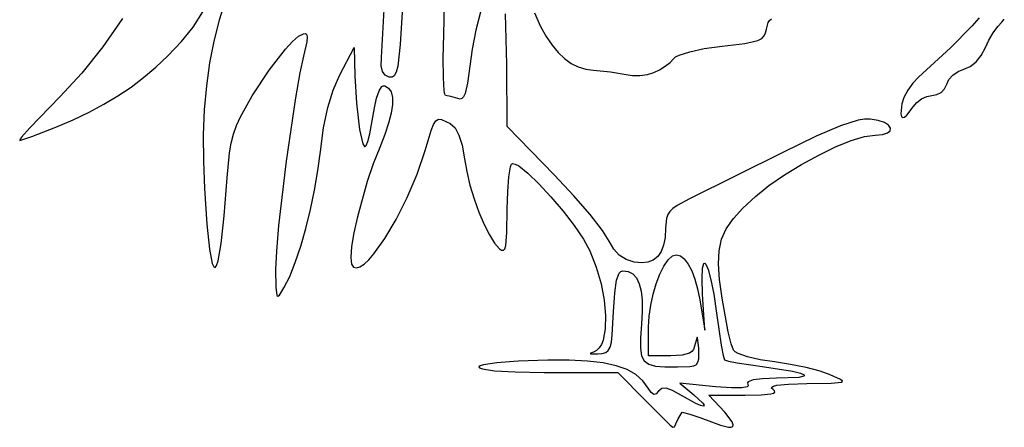
# Model space of a CAD drawing. Extents: x 29 to 276, y 23 to 282.
# Drawn here: x 43 to 254, y 23 to 110 of the extents above; entities that cross this region are included whole.
import ezdxf

# ---------------------------------------------------------------- set-up
doc = ezdxf.new("R2010")
doc.units = 0

msp = doc.modelspace()

# ---------------------------------------------------------------- linework, layer by layer
at = {"layer": 'Layer 1'}
for p, q in [((120.587222, 102.087649), (121.918984, 124.8394)), ((87.115492, 114.359571), (85.742736, 110.063661)), ((125.099326, 112.963796), (124.604942, 104.839862)), ((133.996766, 106.992502), (134.125956, 113.3857)), ((141.896885, 112.092767), (140.879631, 107.941218)), ((65.027423, 110.408386), (60.821467, 104.362269)), ((80.180069, 108.602271), (82.255843, 111.877747)), ((85.742736, 110.063661), (84.604062, 105.576502)), ((147.530354, 100.587412), (147.214482, 111.44306)), ((153.436076, 111.645828), (154.751117, 108.731979)), ((203.579327, 109.539282), (203.89625, 110.015795)), ((203.89625, 110.015795), (204.333691, 110.373711)), ((248.874112, 110.555686), (247.325469, 108.779761)), ((253.720617, 109.622728), (254.284759, 110.288481)), ((77.695262, 105.476744), (80.180069, 108.602271)), ((140.879631, 107.941218), (140.05509, 103.814663)), ((154.751117, 108.731979), (155.954538, 106.565878)), ((203.039386, 107.346385), (203.212023, 108.173461)), ((203.212023, 108.173461), (203.579327, 109.539282)), ((247.325469, 108.779761), (242.705595, 104.141667)), ((251.917688, 107.382487), (252.863196, 108.711299)), ((252.863196, 108.711299), (253.720617, 109.622728)), ((101.517307, 105.467569), (102.827124, 106.607994)), ((102.827124, 106.607994), (103.838431, 107.173405)), ((103.838431, 107.173405), (104.210919, 107.216291)), ((104.210919, 107.216291), (104.483309, 107.086397)), ((104.483309, 107.086397), (104.618698, 106.529019)), ((104.618698, 106.529019), (104.550512, 105.448235)), ((133.858658, 101.913457), (133.996766, 106.992502)), ((155.954538, 106.565878), (157.205373, 104.696159)), ((198.602093, 105.076197), (201.400054, 105.731226)), ((201.400054, 105.731226), (202.210457, 106.155266)), ((202.210457, 106.155266), (202.731216, 106.683652)), ((202.731216, 106.683652), (203.039386, 107.346385)), ((250.221648, 104.186253), (250.998902, 105.814677)), ((250.998902, 105.814677), (251.917688, 107.382487)), ((60.821467, 104.362269), (56.308799, 98.721455)), ((74.75636, 102.393296), (77.695262, 105.476744)), ((84.604062, 105.576502), (83.698044, 100.885314)), ((96.476017, 99.370234), (99.976904, 103.829532)), ((99.976904, 103.829532), (101.517307, 105.467569)), ((104.550512, 105.448235), (103.882297, 102.339476)), ((111.64837, 98.33875), (114.71286, 104.2287)), ((114.71286, 104.2287), (114.859336, 98.159878)), ((124.604942, 104.839862), (124.079001, 100.190288)), ((140.05509, 103.814663), (139.536686, 100.222894)), ((157.205373, 104.696159), (158.511165, 103.116605)), ((186.752283, 103.303162), (189.893236, 103.959029)), ((189.893236, 103.959029), (193.720892, 104.478579)), ((193.720892, 104.478579), (198.602093, 105.076197)), ((242.705595, 104.141667), (235.882394, 97.867185)), ((249.336971, 102.518251), (250.221648, 104.186253)), ((72.173937, 99.989125), (74.75636, 102.393296)), ((103.882297, 102.339476), (103.069397, 98.757676)), ((120.561409, 100.309006), (120.587222, 102.087649)), ((133.881036, 97.754162), (133.858658, 101.913457)), ((158.511165, 103.116605), (159.879458, 101.820998)), ((159.879458, 101.820998), (161.317794, 100.803122)), ((182.548952, 101.01213), (183.293741, 101.779999)), ((183.293741, 101.779999), (183.745827, 102.171787)), ((183.745827, 102.171787), (184.488847, 102.560359)), ((184.488847, 102.560359), (186.752283, 103.303162)), ((248.225768, 101.146805), (249.336971, 102.518251)), ((69.550475, 97.776439), (72.173937, 99.989125)), ((83.698044, 100.885314), (83.023259, 95.977319)), ((92.86783, 93.849328), (96.476017, 99.370234)), ((120.820512, 99.046553), (120.561409, 100.309006)), ((124.079001, 100.190288), (123.753693, 98.896866)), ((139.536686, 100.222894), (139.070561, 96.552257)), ((147.602962, 87.23593), (147.530354, 100.587412)), ((161.317794, 100.803122), (162.833716, 100.056759)), ((162.833716, 100.056759), (164.434767, 99.575693)), ((164.434767, 99.575693), (166.128491, 99.353706)), ((166.128491, 99.353706), (169.791107, 98.985074)), ((179.045545, 98.849967), (180.285461, 99.450973)), ((180.285461, 99.450973), (181.499728, 100.203742)), ((181.499728, 100.203742), (182.548952, 101.01213)), ((244.358763, 99.064369), (245.581734, 99.551261)), ((245.581734, 99.551261), (246.952526, 100.136335)), ((246.952526, 100.136335), (248.225768, 101.146805)), ((56.308799, 98.721455), (51.558258, 93.608226)), ((66.845605, 95.729562), (69.550475, 97.776439)), ((103.069397, 98.757676), (102.124826, 93.427653)), ((110.21265, 95.078476), (111.64837, 98.33875)), ((114.859336, 98.159878), (115.220991, 92.269293)), ((121.387663, 98.242426), (120.820512, 99.046553)), ((122.285991, 97.838765), (121.387663, 98.242426)), ((122.877389, 97.829712), (122.285991, 97.838765)), ((123.359889, 98.14621), (122.877389, 97.829712)), ((123.753693, 98.896866), (123.359889, 98.14621)), ((134.051993, 94.943829), (133.881036, 97.754162)), ((169.791107, 98.985074), (173.086813, 98.397706)), ((173.086813, 98.397706), (174.495769, 98.20349)), ((174.495769, 98.20349), (176.088892, 98.22402)), ((176.088892, 98.22402), (177.670658, 98.444458)), ((177.670658, 98.444458), (179.045545, 98.849967)), ((179.045545, 98.849967), (179.045545, 98.849967)), ((235.882394, 97.867185), (234.658508, 96.570708)), ((241.923446, 96.352498), (242.409579, 97.360027)), ((242.409579, 97.360027), (243.261365, 98.298971)), ((243.261365, 98.298971), (244.358763, 99.064369)), ((64.018962, 93.822817), (66.845605, 95.729562)), ((83.023259, 95.977319), (82.578282, 90.839736)), ((120.077051, 94.898906), (120.684281, 95.815177)), ((120.684281, 95.815177), (120.999469, 96.005731)), ((120.999469, 96.005731), (121.315353, 96.002797)), ((121.315353, 96.002797), (122.141282, 95.507368)), ((122.141282, 95.507368), (122.690962, 94.661757)), ((139.070561, 96.552257), (138.545248, 94.310081)), ((234.658508, 96.570708), (233.568799, 95.051528)), ((240.763621, 94.584291), (241.480112, 95.354852)), ((241.480112, 95.354852), (241.923446, 96.352498)), ((51.558258, 93.608226), (45.118448, 86.973199)), ((61.030176, 92.030526), (64.018962, 93.822817)), ((90.363174, 89.356731), (92.86783, 93.849328)), ((102.124826, 93.427653), (100.139519, 79.798856)), ((109.059555, 91.322624), (110.21265, 95.078476)), ((119.10259, 91.24278), (119.535782, 93.344576)), ((119.535782, 93.344576), (120.077051, 94.898906)), ((122.690962, 94.661757), (122.965153, 93.475208)), ((122.965153, 93.475208), (122.964609, 91.956965)), ((134.189468, 94.178653), (134.051993, 94.943829)), ((134.359622, 93.911671), (134.189468, 94.178653)), ((135.507827, 93.715467), (134.359622, 93.911671)), ((137.002057, 93.243736), (135.507827, 93.715467)), ((137.474035, 93.150835), (137.002057, 93.243736)), ((137.881996, 93.279522), (137.474035, 93.150835)), ((138.235786, 93.656902), (137.881996, 93.279522)), ((138.545248, 94.310081), (138.235786, 93.656902)), ((232.731915, 93.498825), (232.266504, 92.10178)), ((233.568799, 95.051528), (232.731915, 93.498825)), ((235.495714, 92.4267), (236.521504, 93.19858)), ((236.521504, 93.19858), (237.651952, 93.720123)), ((237.651952, 93.720123), (238.754271, 93.911671)), ((238.754271, 93.911671), (239.834749, 94.087628)), ((239.834749, 94.087628), (240.763621, 94.584291)), ((57.83888, 90.327014), (61.030176, 92.030526)), ((108.161645, 86.962618), (109.059555, 91.322624)), ((115.220991, 92.269293), (115.884791, 86.629068)), ((118.113611, 85.691109), (119.10259, 91.24278)), ((122.964609, 91.956965), (122.690088, 90.116271)), ((232.266504, 92.10178), (232.060847, 89.992236)), ((233.353158, 89.665222), (234.707371, 91.484137)), ((234.707371, 91.484137), (235.495714, 92.4267)), ((234.707371, 91.484137), (234.707371, 91.484137)), ((54.404708, 88.686602), (57.83888, 90.327014)), ((82.578282, 90.839736), (82.361687, 85.459788)), ((89.496899, 87.451547), (90.363174, 89.356731)), ((122.690088, 90.116271), (122.142347, 87.962371)), ((132.282271, 88.461741), (132.823001, 88.799352)), ((132.823001, 88.799352), (133.476702, 88.770459)), ((133.476702, 88.770459), (135.377538, 87.886932)), ((224.312066, 88.829004), (222.893083, 88.604512)), ((225.480756, 88.830655), (224.312066, 88.829004)), ((227.222372, 88.536923), (225.480756, 88.830655)), ((232.060847, 89.992236), (232.184449, 89.420562)), ((232.184449, 89.420562), (232.447024, 89.173986)), ((232.447024, 89.173986), (232.839589, 89.254781)), ((232.839589, 89.254781), (233.353158, 89.665222)), ((45.118448, 86.973199), (43.358654, 84.961387)), ((45.581542, 85.080366), (50.687292, 87.083615)), ((50.687292, 87.083615), (54.404708, 88.686602)), ((50.687292, 87.083615), (50.687292, 87.083615)), ((88.835929, 85.604203), (89.496899, 87.451547)), ((107.491479, 81.889879), (108.161645, 86.962618)), ((122.142347, 87.962371), (121.322142, 85.504509)), ((131.285203, 86.41324), (131.790881, 87.689185)), ((131.790881, 87.689185), (132.282271, 88.461741)), ((135.377538, 87.886932), (136.3907, 86.979393)), ((136.3907, 86.979393), (137.230463, 85.428191)), ((157.726126, 76.817612), (147.602962, 87.23593)), ((219.135507, 87.422514), (213.870572, 85.155672)), ((222.893083, 88.604512), (219.135507, 87.422514)), ((228.544396, 88.081036), (227.222372, 88.536923)), ((229.427157, 87.525045), (228.544396, 88.081036)), ((229.850983, 86.931), (229.427157, 87.525045)), ((229.796203, 86.360951), (229.850983, 86.931)), ((42.948928, 84.23032), (45.581542, 85.080366)), ((43.358654, 84.961387), (42.967376, 84.416529)), ((82.361687, 85.459788), (82.372052, 79.824693)), ((88.341217, 83.68752), (88.835929, 85.604203)), ((115.884791, 86.629068), (116.585835, 83.500575)), ((117.690605, 84.051185), (118.113611, 85.691109)), ((121.322142, 85.504509), (120.230231, 82.751927)), ((129.976457, 82.077416), (131.285203, 86.41324)), ((137.230463, 85.428191), (137.901292, 83.22223)), ((213.870572, 85.155672), (206.760818, 81.674995)), ((221.410191, 84.220318), (224.30387, 85.101079)), ((224.30387, 85.101079), (226.563513, 85.415287)), ((226.563513, 85.415287), (228.17214, 85.541044)), ((228.17214, 85.541044), (229.243146, 85.876949)), ((229.243146, 85.876949), (229.796203, 86.360951)), ((42.967376, 84.416529), (42.948928, 84.23032)), ((87.973714, 81.574322), (88.341217, 83.68752)), ((116.585835, 83.500575), (116.936858, 82.970458)), ((116.936858, 82.970458), (117.11693, 82.970293)), ((117.11693, 82.970293), (117.301734, 83.149148)), ((117.301734, 83.149148), (117.690605, 84.051185)), ((120.230231, 82.751927), (118.849127, 79.231712)), ((137.901292, 83.22223), (138.407651, 80.350414)), ((214.444382, 81.130296), (218.06339, 82.865794)), ((218.06339, 82.865794), (221.410191, 84.220318)), ((87.464149, 76.249668), (87.973714, 81.574322)), ((106.972176, 77.804944), (107.491479, 81.889879)), ((128.272796, 77.0361), (129.976457, 82.077416)), ((138.407651, 80.350414), (138.888398, 77.599424)), ((206.760818, 81.674995), (186.741717, 71.718675)), ((210.734081, 79.106615), (214.444382, 81.130296)), ((82.372052, 79.824693), (82.607952, 73.921674)), ((100.139519, 79.798856), (98.524059, 66.004923)), ((118.849127, 79.231712), (117.559138, 75.457405)), ((147.936682, 76.45507), (148.304176, 78.57026)), ((148.304176, 78.57026), (148.521002, 79.145725)), ((148.521002, 79.145725), (148.753627, 79.346436)), ((148.753627, 79.346436), (149.319556, 79.199872)), ((149.319556, 79.199872), (150.069058, 78.779728)), ((150.069058, 78.779728), (152.015131, 77.235997)), ((207.113402, 76.887542), (210.734081, 79.106615)), ((86.816821, 68.065865), (87.464149, 76.249668)), ((106.261026, 73.614023), (106.972176, 77.804944)), ((126.146387, 72.030846), (128.272796, 77.0361)), ((138.888398, 77.599424), (139.600338, 74.685307)), ((147.688668, 73.320874), (147.936682, 76.45507)), ((152.015131, 77.235997), (154.384539, 74.94983)), ((161.787461, 72.477108), (157.726126, 76.817612)), ((203.76326, 74.565867), (207.113402, 76.887542)), ((117.559138, 75.457405), (115.428735, 67.878096)), ((139.600338, 74.685307), (140.493168, 71.737607)), ((154.384539, 74.94983), (156.969978, 72.155816)), ((200.864569, 72.23438), (203.76326, 74.565867)), ((82.607952, 73.921674), (83.13245, 66.299631)), ((105.388574, 69.431416), (106.261026, 73.614023)), ((123.770259, 67.328817), (126.146387, 72.030846)), ((147.597659, 69.48768), (147.688668, 73.320874)), ((156.969978, 72.155816), (159.564144, 69.088543)), ((165.362175, 68.36046), (161.787461, 72.477108)), ((198.193021, 69.756191), (200.864569, 72.23438)), ((140.493168, 71.737607), (141.516583, 68.885873)), ((184.047784, 70.323214), (183.142952, 69.693276)), ((186.741717, 71.718675), (184.047784, 70.323214)), ((196.125026, 67.499561), (198.193021, 69.756191)), ((86.168944, 62.131367), (86.816821, 68.065865)), ((104.385363, 65.37142), (105.388574, 69.431416)), ((115.428735, 67.878096), (114.676437, 64.438883)), ((141.516583, 68.885873), (142.620281, 66.25965)), ((147.533293, 64.507392), (147.597659, 69.48768)), ((159.564144, 69.088543), (161.95973, 65.982599)), ((168.063751, 64.932305), (165.362175, 68.36046)), ((182.035439, 68.347724), (181.759911, 67.543606)), ((182.484311, 69.04953), (182.035439, 68.347724)), ((183.142952, 69.693276), (182.484311, 69.04953)), ((83.13245, 66.299631), (83.692591, 60.944239)), ((98.524059, 66.004923), (98.041798, 60.468478)), ((121.317441, 63.197176), (123.770259, 67.328817)), ((142.620281, 66.25965), (143.753958, 63.988484)), ((161.95973, 65.982599), (163.949433, 63.072573)), ((181.759911, 67.543606), (181.583197, 65.451423)), ((194.612396, 65.317737), (196.125026, 67.499561)), ((103.281939, 61.548335), (104.385363, 65.37142)), ((114.676437, 64.438883), (114.191482, 61.477157)), ((143.753958, 63.988484), (144.867309, 62.201921)), ((147.285381, 61.71232), (147.533293, 64.507392)), ((169.505672, 62.657282), (168.063751, 64.932305)), ((181.476796, 63.463046), (181.158276, 61.780777)), ((181.583197, 65.451423), (181.476796, 63.463046)), ((193.606942, 63.063967), (194.612396, 65.317737)), ((85.526551, 58.449064), (86.168944, 62.131367)), ((102.108847, 58.076459), (103.281939, 61.548335)), ((114.191482, 61.477157), (114.01793, 59.175812)), ((118.960961, 59.903086), (121.317441, 63.197176)), ((144.867309, 62.201921), (145.910032, 61.029509)), ((147.0669, 61.005466), (147.285381, 61.71232)), ((163.949433, 63.072573), (165.325947, 60.593052)), ((170.46711, 60.922833), (169.505672, 62.657282)), ((181.158276, 61.780777), (180.628666, 60.405728)), ((193.060477, 60.5915), (193.606942, 63.063967)), ((83.692591, 60.944239), (84.282342, 57.852609)), ((98.041798, 60.468478), (97.876131, 56.597688)), ((114.01793, 59.175812), (114.199837, 57.717744)), ((117.872919, 58.65361), (118.960961, 59.903086)), ((145.910032, 61.029509), (146.389504, 60.71557)), ((146.389504, 60.71557), (146.771701, 60.690386)), ((146.771701, 60.690386), (147.0669, 61.005466)), ((165.325947, 60.593052), (166.710252, 57.093831)), ((171.643559, 59.627238), (170.46711, 60.922833)), ((173.087213, 58.726751), (171.643559, 59.627238)), ((179.888995, 59.339008), (178.940291, 58.581727)), ((180.628666, 60.405728), (179.888995, 59.339008)), ((182.119765, 58.625459), (183.061034, 59.482451)), ((183.061034, 59.482451), (183.898667, 59.735254)), ((183.898667, 59.735254), (184.753462, 59.503738)), ((184.753462, 59.503738), (185.601927, 58.82565)), ((192.924812, 57.753582), (193.060477, 60.5915)), ((84.282342, 57.852609), (84.586437, 57.1548)), ((84.586437, 57.1548), (84.895673, 57.021847)), ((84.895673, 57.021847), (85.209296, 57.453389)), ((85.209296, 57.453389), (85.526551, 58.449064)), ((100.89663, 55.070091), (102.108847, 58.076459)), ((114.199837, 57.717744), (114.626741, 57.085398)), ((114.626741, 57.085398), (115.22913, 56.896207)), ((115.22913, 56.896207), (115.985375, 57.116775)), ((115.985375, 57.116775), (116.873848, 57.713708)), ((116.873848, 57.713708), (117.872919, 58.65361)), ((166.710252, 57.093831), (167.737829, 53.515656)), ((174.850261, 58.177625), (173.087213, 58.726751)), ((176.419896, 57.999925), (174.850261, 58.177625)), ((177.783582, 58.134996), (176.419896, 57.999925)), ((178.940291, 58.581727), (177.783582, 58.134996)), ((180.337265, 55.545374), (181.201289, 57.281736)), ((181.201289, 57.281736), (182.119765, 58.625459)), ((185.601927, 58.82565), (186.420568, 57.738734)), ((186.420568, 57.738734), (187.185892, 56.280737)), ((189.511468, 56.822693), (189.792119, 57.827953)), ((189.792119, 57.827953), (189.986891, 57.910378)), ((189.986891, 57.910378), (190.211502, 57.72142)), ((190.211502, 57.72142), (190.730861, 56.555619)), ((193.15176, 54.403462), (192.924812, 57.753582)), ((97.876131, 56.597688), (97.938039, 52.7463)), ((99.675834, 52.643529), (100.89663, 55.070091)), ((171.055333, 54.265072), (171.619381, 55.802407)), ((171.619381, 55.802407), (171.974902, 56.16703)), ((171.974902, 56.16703), (172.384477, 56.284817)), ((172.384477, 56.284817), (173.572985, 56.117866)), ((173.572985, 56.117866), (174.558984, 55.609948)), ((174.558984, 55.609948), (175.346211, 54.750466)), ((179.559348, 53.510463), (180.337265, 55.545374)), ((187.185892, 56.280737), (187.874405, 54.489406)), ((189.408305, 54.65311), (189.511468, 56.822693)), ((190.730861, 56.555619), (191.311443, 54.383077)), ((167.737829, 53.515656), (168.403243, 50.009687)), ((170.661989, 51.537652), (171.055333, 54.265072)), ((175.346211, 54.750466), (175.938403, 53.528821)), ((175.938403, 53.528821), (176.339298, 51.934418)), ((178.899195, 51.271094), (179.559348, 53.510463)), ((187.874405, 54.489406), (188.462614, 52.402487)), ((189.521383, 51.26668), (189.408305, 54.65311)), ((191.311443, 54.383077), (191.91449, 51.256323)), ((193.693133, 50.394387), (193.15176, 54.403462)), ((97.938039, 52.7463), (98.160288, 51.019534)), ((98.160288, 51.019534), (98.377636, 50.851608)), ((98.377636, 50.851608), (98.690384, 51.093306)), ((98.690384, 51.093306), (99.675834, 52.643529)), ((170.409006, 47.484987), (170.661989, 51.537652)), ((176.339298, 51.934418), (176.552634, 49.956657)), ((178.388463, 48.921357), (178.899195, 51.271094)), ((188.462614, 52.402487), (188.927026, 50.057725)), ((189.972225, 43.540254), (189.521383, 51.26668)), ((191.91449, 51.256323), (192.501249, 47.227882)), ((168.403243, 50.009687), (168.70106, 46.727082)), ((176.552634, 49.956657), (176.582146, 47.584941)), ((178.058809, 46.555344), (178.388463, 48.921357)), ((188.927026, 50.057725), (189.972225, 43.540254)), ((195.030105, 43.195858), (193.693133, 50.394387)), ((168.70106, 46.727082), (168.625843, 43.819002)), ((170.143263, 42.556111), (170.409006, 47.484987)), ((176.582146, 47.584941), (176.431572, 44.808673)), ((177.94189, 44.267145), (178.058809, 46.555344)), ((192.501249, 47.227882), (193.507204, 40.335649)), ((176.431572, 44.808673), (176.230206, 41.903312)), ((168.625843, 43.819002), (168.172158, 41.436606)), ((169.951116, 40.989359), (170.143263, 42.556111)), ((177.94189, 38.078294), (177.94189, 44.267145)), ((195.662657, 40.640621), (195.030105, 43.195858)), ((167.801691, 40.489777), (167.334569, 39.731053)), ((168.172158, 41.436606), (167.801691, 40.489777)), ((169.673463, 39.898684), (169.951116, 40.989359)), ((176.230206, 41.903312), (176.204762, 39.686855)), ((188.009222, 40.809274), (187.556387, 39.420807)), ((188.260902, 41.853942), (188.009222, 40.809274)), ((188.363597, 42.045275), (188.260902, 41.853942)), ((188.452691, 42.012726), (188.363597, 42.045275)), ((188.700523, 39.595493), (188.452691, 42.012726)), ((193.507204, 40.335649), (193.93096, 38.121268)), ((196.16319, 39.268171), (195.662657, 40.640621)), ((165.485856, 38.623747), (165.445523, 38.475198)), ((165.445523, 38.475198), (167.017968, 38.461044)), ((166.107641, 38.853502), (165.485856, 38.623747)), ((166.770112, 39.17933), (166.107641, 38.853502)), ((167.334569, 39.731053), (166.770112, 39.17933)), ((167.017968, 38.461044), (167.982557, 38.565265)), ((167.982557, 38.565265), (168.723675, 38.778422)), ((168.723675, 38.778422), (169.275813, 39.1923)), ((169.275813, 39.1923), (169.673463, 39.898684)), ((176.204762, 39.686855), (176.433159, 38.066366)), ((176.433159, 38.066366), (176.993319, 36.948912)), ((182.712549, 38.078294), (177.94189, 38.078294)), ((185.158446, 38.184426), (182.712549, 38.078294)), ((186.689594, 38.588894), (185.158446, 38.184426)), ((187.190385, 38.943351), (186.689594, 38.588894)), ((187.556387, 39.420807), (187.190385, 38.943351)), ((188.696064, 37.372864), (188.700523, 39.595493)), ((193.93096, 38.121268), (194.226426, 37.168156)), ((196.521727, 38.927811), (196.16319, 39.268171)), ((197.165691, 38.573026), (196.521727, 38.927811)), ((199.165002, 37.861897), (197.165691, 38.573026)), ((142.532717, 36.13464), (141.791173, 35.908868)), ((145.355174, 36.552895), (142.532717, 36.13464)), ((149.95142, 36.886163), (145.355174, 36.552895)), ((156.307011, 37.085719), (149.95142, 36.886163)), ((160.90482, 37.079376), (156.307011, 37.085719)), ((164.850438, 36.89111), (160.90482, 37.079376)), ((168.197994, 36.505885), (164.850438, 36.89111)), ((171.001617, 35.908665), (168.197994, 36.505885)), ((176.993319, 36.948912), (177.963163, 36.241555)), ((177.963163, 36.241555), (179.420613, 35.851363)), ((187.621742, 35.894966), (188.186436, 36.195325)), ((188.186436, 36.195325), (188.528484, 36.674158)), ((188.528484, 36.674158), (188.696064, 37.372864)), ((194.226426, 37.168156), (195.064174, 36.889097)), ((195.064174, 36.889097), (196.964456, 36.509975)), ((196.964456, 36.509975), (202.824162, 35.650732)), ((201.871333, 37.218221), (199.165002, 37.861897)), ((204.994891, 36.725434), (201.871333, 37.218221)), ((208.363692, 36.217797), (204.994891, 36.725434)), ((211.737779, 35.533652), (208.363692, 36.217797)), ((141.791173, 35.908868), (141.498492, 35.680122)), ((141.498492, 35.680122), (141.65648, 35.45449)), ((141.65648, 35.45449), (142.266943, 35.238064)), ((142.266943, 35.238064), (144.852513, 34.85719)), ((144.852513, 34.85719), (149.269645, 34.586225)), ((149.269645, 34.586225), (155.532782, 34.473893)), ((155.532782, 34.473893), (171.357411, 34.436979)), ((173.315436, 35.084416), (171.001617, 35.908665)), ((171.357411, 34.436979), (177.335005, 28.368128)), ((175.19358, 34.018101), (173.315436, 35.084416)), ((176.690176, 32.694687), (175.19358, 34.018101)), ((179.420613, 35.851363), (181.443589, 35.6854)), ((181.443589, 35.6854), (184.110012, 35.650732)), ((184.110012, 35.650732), (186.786224, 35.73168)), ((186.786224, 35.73168), (187.621742, 35.894966)), ((202.824162, 35.650732), (208.82917, 34.732457)), ((208.82917, 34.732457), (210.521875, 34.321215)), ((210.521875, 34.321215), (211.324546, 33.957878)), ((211.324546, 33.957878), (211.388172, 33.797918)), ((214.725375, 34.762617), (211.737779, 35.533652)), ((216.934703, 33.994313), (214.725375, 34.762617)), ((219.158627, 32.959902), (216.934703, 33.994313)), ((177.859354, 31.099136), (176.690176, 32.694687)), ((192.320748, 31.417991), (184.617622, 32.187329)), ((184.617622, 32.187329), (187.652045, 29.697818)), ((199.322977, 32.49563), (199.153697, 32.235264)), ((199.153697, 32.235264), (199.228287, 31.935925)), ((199.228287, 31.935925), (199.305751, 31.637868)), ((200.387607, 32.898289), (199.322977, 32.49563)), ((202.411095, 33.141584), (200.387607, 32.898289)), ((205.382362, 33.223197), (202.411095, 33.141584)), ((204.714983, 31.544457), (205.426477, 31.719986)), ((210.209279, 33.422842), (205.382362, 33.223197)), ((205.426477, 31.719986), (207.929875, 31.968512)), ((207.929875, 31.968512), (211.927432, 32.089849)), ((211.224556, 33.654427), (210.209279, 33.422842)), ((211.388172, 33.797918), (211.224556, 33.654427)), ((211.927432, 32.089849), (217.123562, 32.185889)), ((217.123562, 32.185889), (219.37777, 32.4165)), ((219.548082, 32.637964), (219.158627, 32.959902)), ((219.37777, 32.4165), (219.548082, 32.637964)), ((178.497278, 30.180221), (177.859354, 31.099136)), ((179.050792, 29.77519), (178.497278, 30.180221)), ((179.566502, 29.870538), (179.050792, 29.77519)), ((180.091015, 30.452763), (179.566502, 29.870538)), ((180.752787, 31.035002), (180.091015, 30.452763)), ((181.709635, 31.092483), (180.752787, 31.035002)), ((183.08383, 30.60252), (181.709635, 31.092483)), ((184.99764, 29.542427), (183.08383, 30.60252)), ((187.652045, 29.697818), (189.584612, 27.899892)), ((190.839186, 29.58191), (198.652328, 29.60048)), ((195.711291, 31.151299), (192.320748, 31.417991)), ((197.965701, 31.146701), (195.711291, 31.151299)), ((199.12452, 31.407232), (197.965701, 31.146701)), ((198.652328, 29.60048), (202.085781, 29.676428)), ((199.305751, 31.637868), (199.12452, 31.407232)), ((202.085781, 29.676428), (204.188211, 29.892806)), ((204.188211, 29.892806), (204.759419, 30.057469)), ((204.332195, 31.083724), (204.352903, 31.332846)), ((204.644817, 30.795663), (204.332195, 31.083724)), ((204.352903, 31.332846), (204.714983, 31.544457)), ((204.980071, 30.507373), (204.644817, 30.795663)), ((204.759419, 30.057469), (205.020822, 30.261816)), ((205.020822, 30.261816), (204.980071, 30.507373)), ((177.335005, 28.368128), (181.516838, 24.205506)), ((188.105857, 27.813325), (184.99764, 29.542427)), ((189.096172, 27.393534), (188.105857, 27.813325)), ((189.584612, 27.899892), (189.854493, 27.437926)), ((194.327777, 25.940594), (190.839186, 29.58191)), ((184.293745, 24.490882), (185.133632, 25.940594)), ((185.133632, 25.940594), (186.787164, 25.5544)), ((186.787164, 25.5544), (188.920294, 24.800063)), ((189.685365, 27.26877), (189.096172, 27.393534)), ((189.854493, 27.437926), (189.685365, 27.26877)), ((195.86563, 23.879705), (194.327777, 25.940594)), ((194.327777, 25.940594), (194.327777, 25.940594)), ((181.516838, 24.205506), (182.549498, 23.150712)), ((183.498731, 22.818995), (183.815473, 23.432005)), ((183.815473, 23.432005), (184.293745, 24.490882)), ((188.920294, 24.800063), (193.378002, 23.143928)), ((196.093284, 23.264454), (195.86563, 23.879705)), ((196.012061, 22.886126), (196.093284, 23.264454)), ((182.549498, 23.150712), (183.143434, 22.706887)), ((183.143434, 22.706887), (183.498731, 22.818995)), ((193.378002, 23.143928), (195.078906, 22.720614)), ((195.078906, 22.720614), (195.660942, 22.714814)), ((195.660942, 22.714814), (196.012061, 22.886126))]:
    msp.add_line(p, q, dxfattribs=at)

doc.saveas('drawing.dxf')
